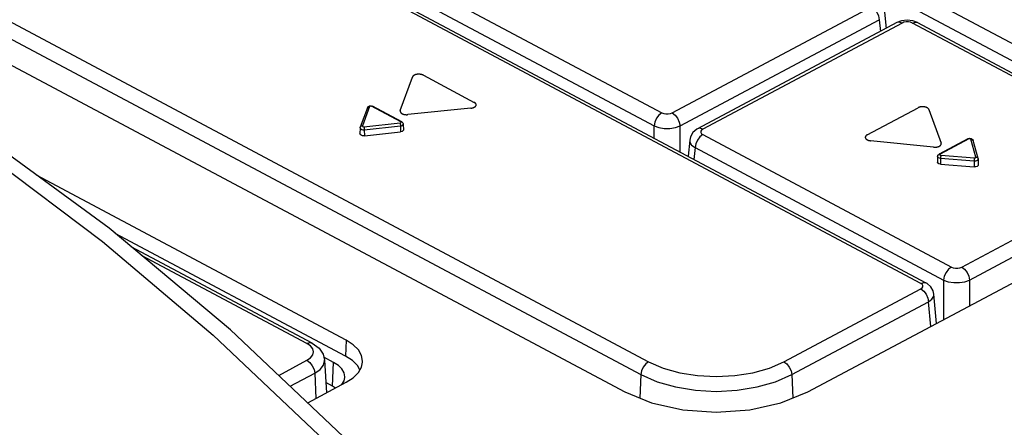
# Model space of a CAD drawing. Units: millimetres. Extents: x 19 to 571, y 10 to 407.
# Drawn here: x 505 to 525, y 100 to 109 of the extents above; entities that cross this region are included whole.
import ezdxf

# ---------------------------------------------------------------- set-up
doc = ezdxf.new("R2010")
doc.units = ezdxf.units.MM
doc.header["$LTSCALE"] = 32.67
for name, color, linetype in [('LW110-ID-IO-DXF_CONTINUOUS_LINE', 7, 'CONTINUOUS'), ('LW110-TOP-CODXF_CONTINUOUS_LINE', 7, 'CONTINUOUS'), ('ML550-KEY-BUDXF_CONTINUOUS_LINE', 7, 'CONTINUOUS')]:
    doc.layers.add(name, color=color, linetype=linetype)

msp = doc.modelspace()

# ---------------------------------------------------------------- linework, layer by layer
at = {"layer": 'LW110-ID-IO-DXF_CONTINUOUS_LINE', "color": 4, "linetype": 'Continuous'}
for p, q in [((512.312, 106.685), (512.562, 107.372)), ((512.785, 107.408), (513.827, 106.854)), ((513.759, 106.735), (512.467, 106.602)), ((521.861, 106.189), (522.904, 106.743)), ((523.127, 106.707), (523.376, 106.02)), ((523.221, 105.937), (521.93, 106.07))]:
    msp.add_line(p, q, dxfattribs=at)
for points in [[(512.598, 107.408), (512.596, 107.407), (512.594, 107.406), (512.592, 107.405), (512.591, 107.404), (512.589, 107.403), (512.587, 107.402), (512.586, 107.401), (512.584, 107.4), (512.582, 107.399), (512.581, 107.397), (512.579, 107.396), (512.578, 107.395), (512.577, 107.394), (512.575, 107.392), (512.574, 107.391), (512.573, 107.39), (512.572, 107.388), (512.571, 107.387), (512.569, 107.386), (512.568, 107.384), (512.567, 107.383), (512.566, 107.382), (512.566, 107.38), (512.565, 107.379), (512.564, 107.378), (512.563, 107.376), (512.563, 107.375), (512.562, 107.373), (512.562, 107.372)], [(512.653, 107.426), (512.65, 107.426), (512.648, 107.425), (512.646, 107.425), (512.643, 107.424), (512.641, 107.424), (512.639, 107.423), (512.637, 107.423), (512.634, 107.422), (512.632, 107.422), (512.63, 107.421), (512.628, 107.42), (512.625, 107.42), (512.623, 107.419), (512.621, 107.418), (512.619, 107.418), (512.617, 107.417), (512.615, 107.416), (512.613, 107.415), (512.611, 107.415), (512.609, 107.414), (512.607, 107.413), (512.605, 107.412), (512.603, 107.411), (512.601, 107.41), (512.6, 107.409), (512.598, 107.408)], [(512.785, 107.408), (512.783, 107.41), (512.78, 107.411), (512.778, 107.412), (512.775, 107.413), (512.772, 107.414), (512.769, 107.415), (512.767, 107.416), (512.764, 107.417), (512.761, 107.418), (512.758, 107.419), (512.755, 107.42), (512.751, 107.421), (512.748, 107.422), (512.745, 107.422), (512.742, 107.423), (512.738, 107.424), (512.735, 107.424), (512.732, 107.425), (512.728, 107.426), (512.725, 107.426), (512.721, 107.427), (512.718, 107.427), (512.714, 107.427), (512.711, 107.428), (512.707, 107.428), (512.704, 107.428), (512.7, 107.428), (512.697, 107.428), (512.693, 107.429), (512.69, 107.429), (512.686, 107.429), (512.683, 107.429), (512.679, 107.428), (512.676, 107.428), (512.673, 107.428), (512.669, 107.428), (512.666, 107.428), (512.663, 107.427), (512.659, 107.427), (512.656, 107.426), (512.653, 107.426)], [(513.759, 106.735), (513.762, 106.735), (513.765, 106.736), (513.768, 106.736), (513.772, 106.737), (513.775, 106.737), (513.778, 106.738), (513.781, 106.739), (513.784, 106.739), (513.787, 106.74), (513.791, 106.741), (513.794, 106.742), (513.797, 106.743), (513.8, 106.744), (513.803, 106.745), (513.806, 106.746), (513.809, 106.747), (513.811, 106.748), (513.814, 106.749), (513.817, 106.75), (513.82, 106.751), (513.822, 106.753), (513.825, 106.754), (513.827, 106.755), (513.83, 106.757), (513.832, 106.758), (513.835, 106.76), (513.837, 106.761), (513.839, 106.762), (513.841, 106.764), (513.843, 106.765), (513.845, 106.767), (513.847, 106.769), (513.849, 106.77), (513.851, 106.772), (513.852, 106.773), (513.854, 106.775), (513.855, 106.777), (513.857, 106.778), (513.858, 106.78), (513.859, 106.782), (513.86, 106.783)], [(513.86, 106.783), (513.861, 106.785), (513.862, 106.787), (513.863, 106.788), (513.863, 106.79), (513.864, 106.792), (513.864, 106.794), (513.865, 106.796), (513.865, 106.798), (513.865, 106.799), (513.865, 106.801), (513.865, 106.803), (513.865, 106.805), (513.865, 106.807), (513.864, 106.809), (513.864, 106.811), (513.864, 106.812), (513.863, 106.814), (513.862, 106.816), (513.862, 106.818), (513.861, 106.82), (513.86, 106.822), (513.859, 106.824), (513.858, 106.825), (513.857, 106.827), (513.856, 106.829), (513.855, 106.831), (513.853, 106.832), (513.852, 106.834), (513.85, 106.836), (513.849, 106.838), (513.847, 106.839), (513.846, 106.841), (513.844, 106.842), (513.842, 106.844), (513.84, 106.846), (513.838, 106.847), (513.836, 106.848), (513.834, 106.85), (513.832, 106.851), (513.829, 106.853), (513.827, 106.854)], [(523.127, 106.707), (523.126, 106.709), (523.125, 106.712), (523.123, 106.714), (523.122, 106.717), (523.12, 106.719), (523.119, 106.721), (523.117, 106.724), (523.114, 106.726), (523.112, 106.728), (523.11, 106.73), (523.107, 106.732), (523.105, 106.735), (523.102, 106.737), (523.099, 106.739), (523.096, 106.74), (523.092, 106.742), (523.089, 106.744), (523.085, 106.746), (523.082, 106.747), (523.078, 106.749), (523.074, 106.751), (523.07, 106.752), (523.066, 106.753), (523.062, 106.755), (523.058, 106.756), (523.054, 106.757), (523.049, 106.758), (523.045, 106.759), (523.04, 106.76), (523.036, 106.761), (523.031, 106.761), (523.027, 106.762), (523.022, 106.763), (523.017, 106.763), (523.013, 106.763), (523.008, 106.764), (523.003, 106.764), (522.998, 106.764), (522.993, 106.764), (522.989, 106.764), (522.984, 106.763), (522.979, 106.763), (522.974, 106.763), (522.97, 106.762), (522.965, 106.762), (522.96, 106.761), (522.956, 106.76), (522.951, 106.759), (522.947, 106.759), (522.943, 106.758), (522.938, 106.756), (522.934, 106.755), (522.93, 106.754), (522.926, 106.753), (522.922, 106.751), (522.918, 106.75), (522.914, 106.748), (522.91, 106.747), (522.907, 106.745), (522.904, 106.743)], [(512.312, 106.685), (512.312, 106.682), (512.311, 106.68), (512.311, 106.678), (512.311, 106.676), (512.31, 106.673), (512.31, 106.671), (512.311, 106.669), (512.311, 106.666), (512.311, 106.664), (512.312, 106.662), (512.313, 106.659), (512.314, 106.657), (512.315, 106.655), (512.316, 106.652), (512.317, 106.65), (512.319, 106.648), (512.32, 106.646), (512.322, 106.643), (512.324, 106.641), (512.326, 106.639), (512.328, 106.637), (512.33, 106.635), (512.332, 106.633), (512.335, 106.631), (512.337, 106.629), (512.34, 106.627), (512.343, 106.625), (512.346, 106.623), (512.349, 106.622), (512.352, 106.62), (512.356, 106.618), (512.359, 106.617), (512.363, 106.616), (512.366, 106.614), (512.37, 106.613), (512.374, 106.612), (512.378, 106.61), (512.382, 106.609), (512.386, 106.608), (512.39, 106.607), (512.394, 106.606), (512.398, 106.606), (512.402, 106.605), (512.407, 106.604), (512.411, 106.603), (512.415, 106.603), (512.42, 106.602), (512.424, 106.602), (512.428, 106.602), (512.433, 106.601), (512.437, 106.601), (512.442, 106.601), (512.446, 106.601), (512.45, 106.601), (512.455, 106.601), (512.459, 106.602), (512.463, 106.602), (512.467, 106.602)], [(521.861, 106.189), (521.859, 106.187), (521.857, 106.186), (521.855, 106.185), (521.853, 106.183), (521.851, 106.182), (521.849, 106.18), (521.847, 106.179), (521.845, 106.177), (521.843, 106.176), (521.842, 106.174), (521.84, 106.173), (521.839, 106.171), (521.837, 106.169), (521.836, 106.168), (521.834, 106.166), (521.833, 106.164), (521.832, 106.163), (521.831, 106.161), (521.83, 106.159), (521.829, 106.157), (521.828, 106.156), (521.827, 106.154), (521.827, 106.152), (521.826, 106.15), (521.825, 106.148), (521.825, 106.146), (521.824, 106.145), (521.824, 106.143), (521.824, 106.141), (521.824, 106.139), (521.824, 106.137), (521.824, 106.136), (521.824, 106.134), (521.824, 106.132), (521.824, 106.13), (521.825, 106.128), (521.825, 106.127), (521.826, 106.125), (521.826, 106.123), (521.827, 106.121), (521.828, 106.12), (521.829, 106.118)], [(521.829, 106.118), (521.829, 106.117), (521.83, 106.116), (521.831, 106.114), (521.832, 106.113), (521.833, 106.112), (521.834, 106.111), (521.835, 106.109), (521.836, 106.108), (521.837, 106.107), (521.838, 106.106), (521.839, 106.105), (521.841, 106.104), (521.842, 106.102), (521.843, 106.101), (521.844, 106.1), (521.846, 106.099), (521.847, 106.098), (521.849, 106.097), (521.85, 106.096), (521.852, 106.095), (521.853, 106.094), (521.855, 106.093), (521.856, 106.092), (521.858, 106.091), (521.86, 106.09), (521.861, 106.089)], [(521.861, 106.089), (521.863, 106.088), (521.865, 106.087), (521.867, 106.086), (521.869, 106.085), (521.871, 106.084), (521.874, 106.083), (521.876, 106.082), (521.878, 106.082), (521.88, 106.081), (521.882, 106.08), (521.885, 106.079), (521.887, 106.078), (521.889, 106.078), (521.892, 106.077), (521.894, 106.076), (521.897, 106.076), (521.899, 106.075), (521.902, 106.074), (521.904, 106.074), (521.907, 106.073), (521.909, 106.073), (521.912, 106.072), (521.914, 106.072), (521.917, 106.071), (521.919, 106.071), (521.922, 106.071), (521.925, 106.07), (521.927, 106.07), (521.93, 106.07)], [(523.221, 105.937), (523.225, 105.937), (523.229, 105.936), (523.234, 105.936), (523.238, 105.936), (523.242, 105.936), (523.247, 105.936), (523.251, 105.936), (523.256, 105.936), (523.26, 105.937), (523.264, 105.937), (523.269, 105.937), (523.273, 105.938), (523.278, 105.938), (523.282, 105.939), (523.286, 105.94), (523.29, 105.94), (523.295, 105.941), (523.299, 105.942), (523.303, 105.943), (523.307, 105.944), (523.311, 105.945), (523.315, 105.946), (523.319, 105.948), (523.322, 105.949), (523.326, 105.95), (523.329, 105.952), (523.333, 105.953), (523.336, 105.955), (523.339, 105.957), (523.342, 105.958), (523.345, 105.96), (523.348, 105.962), (523.351, 105.964), (523.354, 105.966), (523.356, 105.968), (523.358, 105.97), (523.361, 105.972), (523.363, 105.974), (523.365, 105.976), (523.367, 105.978), (523.368, 105.98), (523.37, 105.983), (523.371, 105.985), (523.373, 105.987), (523.374, 105.989), (523.375, 105.992), (523.376, 105.994), (523.376, 105.996), (523.377, 105.999), (523.377, 106.001), (523.378, 106.003), (523.378, 106.006), (523.378, 106.008), (523.378, 106.01), (523.378, 106.013), (523.377, 106.015), (523.377, 106.017), (523.376, 106.02)]]:
    msp.add_lwpolyline(points, dxfattribs=at)
at = {"layer": 'LW110-TOP-CODXF_CONTINUOUS_LINE', "color": 7, "linetype": 'Continuous'}
for p, q in [((493.467, 113.41), (516.907, 100.932)), ((520.647, 100.932), (532.315, 107.143)), ((511.208, 101.992), (504.868, 105.366)), ((511.194, 101.667), (506.483, 104.174)), ((510.949, 101.537), (510.748, 101.644)), ((511.334, 101.576), (511.194, 101.667)), ((511.521, 101.442), (511.542, 101.541)), ((510.419, 100.71), (511.208, 101.13)), ((510.929, 101.049), (510.791, 101.123)), ((511.163, 101.162), (511.177, 101.23)), ((511.177, 101.23), (511.178, 101.243)), ((511.208, 101.13), (511.35, 101.222)), ((510.986, 101.012), (510.929, 101.049)), ((516.907, 100.932), (517.455, 100.709)), ((520.1, 100.709), (520.647, 100.932))]:
    msp.add_line(p, q, dxfattribs=at)
at = {"layer": 'LW110-TOP-CODXF_CONTINUOUS_LINE', "color": 9, "linetype": 'Continuous'}
for p, q in [((511.208, 101.992), (511.194, 101.667)), ((510.929, 101.049), (510.949, 101.537))]:
    msp.add_line(p, q, dxfattribs=at)
at = {"layer": 'LW110-TOP-CODXF_CONTINUOUS_LINE', "color": 7, "linetype": 'Continuous'}
for points in [[(506.357, 104.28), (503.881, 106.087), (501.452, 107.594), (499.11, 108.773), (496.892, 109.594), (494.827, 110.027), (492.977, 110.037), (491.409, 109.612), (491.138, 109.478)], [(511.277, 99.899), (508.837, 102.205), (506.357, 104.28)], [(511.542, 101.541), (511.543, 101.561), (511.521, 101.68), (511.456, 101.794), (511.35, 101.899), (511.208, 101.992)], [(511.118, 101.402), (511.046, 101.474), (510.949, 101.537)], [(511.488, 101.384), (511.438, 101.473), (511.334, 101.576)], [(511.178, 101.243), (511.163, 101.324), (511.118, 101.402)], [(511.35, 101.222), (511.456, 101.328), (511.521, 101.442)], [(511.114, 101.08), (511.118, 101.085), (511.163, 101.162)], [(517.455, 100.709), (518.093, 100.568), (518.777, 100.52), (519.462, 100.568), (520.1, 100.709)]]:
    msp.add_lwpolyline(points, dxfattribs=at)
at = {"layer": 'LW110-TOP-CODXF_CONTINUOUS_LINE', "color": 9, "linetype": 'Continuous'}
msp.add_lwpolyline([(492.686, 109.961), (494.17, 109.995), (495.847, 109.721), (497.693, 109.145), (499.681, 108.276), (501.784, 107.122), (503.973, 105.697), (506.223, 104.011), (508.485, 102.095), (510.64, 100.056), (512.549, 98.062)], dxfattribs=at)
at = {"layer": 'ML550-KEY-BUDXF_CONTINUOUS_LINE', "color": 9, "linetype": 'Continuous'}
for p, q in [((511.571, 115.113), (528.5, 106.102)), ((511.412, 114.848), (528.341, 105.837)), ((522.961, 103.153), (506.032, 112.164)), ((501.743, 109.881), (517.393, 101.551)), ((501.584, 109.616), (517.234, 101.286)), ((512.579, 109.345), (517.664, 106.638)), ((512.42, 109.08), (517.505, 106.373)), ((517.876, 106.638), (521.953, 108.809)), ((518.035, 106.373), (522.112, 108.544)), ((522.578, 108.476), (518.501, 106.305)), ((522.112, 108.544), (522.133, 108.303)), ((527.875, 105.769), (522.79, 108.476)), ((511.681, 106.766), (511.538, 106.372)), ((511.686, 106.772), (511.681, 106.766)), ((511.694, 106.775), (511.686, 106.772)), ((512.322, 106.456), (511.726, 106.773)), ((511.549, 106.358), (511.558, 106.356)), ((511.558, 106.356), (511.568, 106.356)), ((511.568, 106.356), (512.308, 106.432)), ((511.577, 106.295), (512.317, 106.372)), ((512.308, 106.432), (512.312, 106.416)), ((512.312, 106.416), (512.315, 106.394)), ((512.315, 106.394), (512.317, 106.372)), ((512.317, 106.372), (512.317, 106.248)), ((512.328, 106.45), (512.322, 106.456)), ((512.374, 106.409), (512.374, 106.409)), ((517.505, 106.122), (517.505, 106.373)), ((518.035, 105.84), (518.035, 106.373)), ((511.548, 106.295), (511.577, 106.295)), ((511.577, 106.295), (511.578, 106.171)), ((518.501, 106.193), (523.586, 103.486)), ((523.941, 106.107), (523.356, 105.795)), ((523.95, 106.11), (523.941, 106.107)), ((524.088, 105.733), (523.985, 106.099)), ((518.342, 105.928), (518.321, 105.687)), ((518.342, 105.928), (523.427, 103.221)), ((523.361, 105.774), (523.371, 105.772)), ((523.368, 105.755), (523.365, 105.733)), ((523.371, 105.772), (523.368, 105.755)), ((523.371, 105.772), (524.058, 105.717)), ((523.337, 105.716), (523.364, 105.711)), ((523.365, 105.733), (523.364, 105.711)), ((523.364, 105.711), (524.051, 105.656)), ((523.364, 105.711), (523.364, 105.587)), ((523.798, 103.486), (527.875, 105.656)), ((524.051, 105.656), (524.051, 105.533)), ((524.087, 105.728), (524.088, 105.733)), ((523.957, 103.221), (528.034, 105.391)), ((510.404, 101.924), (507.021, 103.724)), ((523.427, 103.221), (523.427, 102.412)), ((523.957, 103.221), (523.957, 102.694)), ((520.162, 101.551), (522.961, 103.041)), ((520.321, 101.286), (523.12, 102.775)), ((523.164, 102.272), (523.12, 102.775)), ((509.826, 101.271), (510.404, 101.579)), ((510.062, 101.048), (510.563, 101.314)), ((510.563, 101.314), (510.585, 100.798)), ((517.234, 101.286), (517.214, 100.807)), ((520.321, 101.286), (520.341, 100.807))]:
    msp.add_line(p, q, dxfattribs=at)
at = {"layer": 'ML550-KEY-BUDXF_CONTINUOUS_LINE', "color": 7, "linetype": 'Continuous'}
for p, q in [((506.137, 112.172), (523.066, 103.161)), ((522.221, 108.698), (522.25, 108.365)), ((522.473, 108.484), (518.395, 106.314)), ((522.569, 108.52), (522.472, 108.484)), ((522.684, 108.534), (522.569, 108.52)), ((522.8, 108.52), (522.684, 108.534)), ((522.896, 108.484), (522.8, 108.52)), ((522.896, 108.484), (527.981, 105.777)), ((511.714, 106.784), (511.747, 106.775)), ((512.343, 106.457), (511.747, 106.775)), ((511.639, 106.743), (511.495, 106.349)), ((511.492, 106.333), (511.495, 106.349)), ((512.343, 106.457), (512.365, 106.438)), ((512.374, 106.409), (512.378, 106.288)), ((511.492, 106.333), (511.488, 106.211)), ((511.578, 106.171), (512.317, 106.248)), ((518.233, 106.082), (518.204, 105.75)), ((523.92, 106.108), (523.335, 105.797)), ((523.989, 106.113), (524.015, 106.097)), ((524.015, 106.097), (524.029, 106.073)), ((524.131, 105.707), (524.029, 106.073)), ((523.303, 105.749), (523.3, 105.627)), ((523.303, 105.749), (523.311, 105.774)), ((523.311, 105.774), (523.335, 105.797)), ((523.364, 105.587), (524.051, 105.533)), ((524.131, 105.707), (524.133, 105.695)), ((524.133, 105.695), (524.137, 105.573)), ((510.509, 101.932), (506.809, 103.902)), ((523.281, 102.334), (523.229, 102.93)), ((510.762, 101.583), (510.804, 100.915))]:
    msp.add_line(p, q, dxfattribs=at)
at = {"layer": 'ML550-KEY-BUDXF_CONTINUOUS_LINE', "color": 9, "linetype": 'Continuous'}
for points in [[(521.953, 108.809), (522.012, 108.764), (522.063, 108.698), (522.097, 108.621), (522.112, 108.544)], [(522.578, 108.476), (522.519, 108.494), (522.473, 108.484)], [(522.79, 108.476), (522.752, 108.49), (522.708, 108.498), (522.661, 108.498), (522.616, 108.49), (522.578, 108.476)], [(522.79, 108.476), (522.849, 108.494), (522.896, 108.484)], [(511.681, 106.766), (511.66, 106.763), (511.643, 106.751), (511.639, 106.743)], [(511.726, 106.773), (511.72, 106.775), (511.712, 106.777), (511.704, 106.777), (511.694, 106.775)], [(511.726, 106.773), (511.741, 106.776), (511.747, 106.775)], [(517.664, 106.638), (517.605, 106.593), (517.554, 106.528), (517.519, 106.451), (517.505, 106.373)], [(517.664, 106.638), (517.702, 106.624), (517.746, 106.616), (517.793, 106.616), (517.838, 106.624), (517.876, 106.638)], [(517.876, 106.638), (517.935, 106.593), (517.985, 106.528), (518.02, 106.451), (518.035, 106.373)], [(511.538, 106.372), (511.516, 106.369), (511.5, 106.357), (511.495, 106.349)], [(511.538, 106.372), (511.537, 106.368), (511.539, 106.365), (511.542, 106.361), (511.549, 106.358)], [(511.568, 106.356), (511.573, 106.339), (511.576, 106.317), (511.577, 106.295)], [(512.308, 106.432), (512.315, 106.433), (512.321, 106.436), (512.327, 106.44), (512.329, 106.445), (512.328, 106.45)], [(512.317, 106.372), (512.335, 106.375), (512.353, 106.382), (512.367, 106.392), (512.374, 106.405), (512.374, 106.409)], [(512.322, 106.456), (512.337, 106.459), (512.343, 106.457)], [(517.505, 106.373), (517.6, 106.339), (517.711, 106.321), (517.828, 106.321), (517.94, 106.339), (518.035, 106.373)], [(511.492, 106.333), (511.492, 106.33), (511.496, 106.319), (511.507, 106.309), (511.524, 106.301), (511.548, 106.295)], [(518.501, 106.193), (518.442, 106.148), (518.391, 106.082), (518.356, 106.005), (518.342, 105.928)], [(518.501, 106.305), (518.442, 106.323), (518.395, 106.314)], [(518.501, 106.305), (518.473, 106.285), (518.459, 106.262), (518.459, 106.237), (518.473, 106.213), (518.501, 106.193)], [(518.233, 106.081), (518.237, 106.041), (518.273, 105.981), (518.342, 105.928)], [(523.941, 106.107), (523.925, 106.11), (523.92, 106.108)], [(523.975, 106.108), (523.968, 106.11), (523.959, 106.111), (523.95, 106.11)], [(523.985, 106.099), (523.984, 106.102), (523.98, 106.105), (523.975, 106.108)], [(523.985, 106.099), (524.007, 106.096), (524.024, 106.083), (524.029, 106.073)], [(523.303, 105.749), (523.307, 105.737), (523.318, 105.726), (523.337, 105.716)], [(523.356, 105.795), (523.34, 105.799), (523.335, 105.797)], [(523.356, 105.795), (523.352, 105.793), (523.349, 105.789), (523.348, 105.785), (523.35, 105.781), (523.354, 105.777), (523.361, 105.774)], [(524.058, 105.717), (524.054, 105.701), (524.052, 105.678), (524.051, 105.656)], [(524.051, 105.656), (524.069, 105.656), (524.087, 105.659), (524.105, 105.664), (524.121, 105.673), (524.131, 105.685), (524.133, 105.695)], [(524.058, 105.717), (524.064, 105.717), (524.071, 105.718), (524.078, 105.72), (524.083, 105.723), (524.087, 105.728)], [(524.088, 105.733), (524.11, 105.73), (524.126, 105.718), (524.131, 105.707)], [(523.586, 103.486), (523.527, 103.441), (523.476, 103.375), (523.441, 103.298), (523.427, 103.221)], [(523.586, 103.486), (523.624, 103.471), (523.669, 103.464), (523.715, 103.464), (523.76, 103.471), (523.798, 103.486)], [(523.798, 103.486), (523.857, 103.441), (523.907, 103.375), (523.942, 103.298), (523.957, 103.221)], [(522.961, 103.153), (523.02, 103.171), (523.066, 103.161)], [(522.961, 103.041), (522.988, 103.061), (523.003, 103.084), (523.003, 103.109), (522.988, 103.133), (522.961, 103.153)], [(523.427, 103.221), (523.522, 103.187), (523.633, 103.169), (523.75, 103.169), (523.862, 103.187), (523.957, 103.221)], [(522.961, 103.041), (523.02, 102.996), (523.07, 102.93), (523.105, 102.853), (523.12, 102.775)], [(523.12, 102.775), (523.188, 102.829), (523.224, 102.889), (523.229, 102.929)], [(510.404, 101.924), (510.463, 101.941), (510.509, 101.932)], [(510.522, 101.815), (510.476, 101.873), (510.404, 101.924)], [(510.404, 101.579), (510.476, 101.629), (510.522, 101.688), (510.538, 101.751), (510.522, 101.815)], [(510.404, 101.579), (510.463, 101.534), (510.513, 101.468), (510.548, 101.391), (510.563, 101.314)], [(510.563, 101.314), (510.671, 101.389), (510.739, 101.477), (510.763, 101.571), (510.762, 101.583)], [(517.393, 101.551), (517.334, 101.506), (517.283, 101.44), (517.249, 101.363), (517.234, 101.286)], [(517.393, 101.551), (517.689, 101.421), (518.028, 101.325), (518.395, 101.266), (518.777, 101.246), (519.159, 101.266), (519.527, 101.325), (519.866, 101.421), (520.162, 101.551)], [(520.162, 101.551), (520.221, 101.506), (520.271, 101.44), (520.306, 101.363), (520.321, 101.286)], [(517.234, 101.286), (517.565, 101.141), (517.942, 101.034), (518.352, 100.968), (518.777, 100.945), (519.203, 100.968), (519.613, 101.034), (519.99, 101.141), (520.321, 101.286)]]:
    msp.add_lwpolyline(points, dxfattribs=at)
at = {"layer": 'ML550-KEY-BUDXF_CONTINUOUS_LINE', "color": 7, "linetype": 'Continuous'}
for points in [[(511.639, 106.743), (511.654, 106.765), (511.681, 106.78), (511.714, 106.784)], [(512.365, 106.438), (512.374, 106.412), (512.374, 106.409)], [(511.578, 106.171), (511.541, 106.172), (511.51, 106.182), (511.492, 106.199), (511.488, 106.211)], [(512.378, 106.288), (512.375, 106.275), (512.354, 106.258), (512.317, 106.248)], [(518.395, 106.314), (518.377, 106.303), (518.298, 106.236), (518.249, 106.151), (518.233, 106.081)], [(523.92, 106.108), (523.954, 106.118), (523.989, 106.113)], [(523.364, 105.587), (523.326, 105.596), (523.303, 105.614), (523.3, 105.627)], [(524.136, 105.573), (524.133, 105.56), (524.115, 105.544), (524.085, 105.534), (524.051, 105.533)], [(523.229, 102.929), (523.214, 102.997), (523.166, 103.081), (523.089, 103.148), (523.066, 103.161)], [(510.509, 101.932), (510.65, 101.827), (510.734, 101.702), (510.762, 101.583)]]:
    msp.add_lwpolyline(points, dxfattribs=at)

doc.saveas('drawing.dxf')
